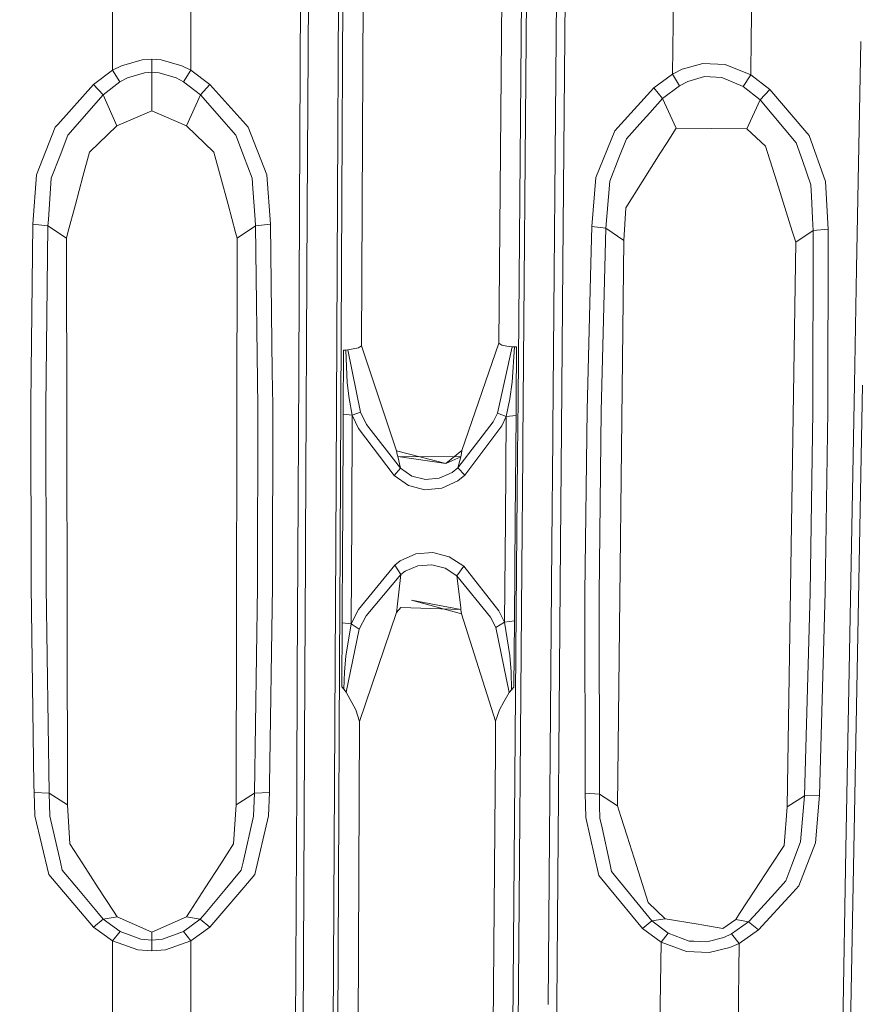
# Model space of a CAD drawing. Units: millimetres. Extents: x -1510 to 1532, y -310 to 3502.
# Drawn here: x -11 to 57, y 1394 to 1474 of the extents above; entities that cross this region are included whole.
import ezdxf

# ---------------------------------------------------------------- set-up
doc = ezdxf.new("R2010")
doc.units = ezdxf.units.MM
doc.layers.add('1', color=7, linetype='Continuous', true_color=0xffffff)
doc.styles.add('blockfont', font='simplex.shx')
doc.dimstyles.get("Standard").update_dxf_attribs({"dimtxt": 0.18, "dimasz": 0.18, "dimexe": 0.18, "dimexo": 0.0625, "dimgap": 0.09, "dimtad": 0, "dimtih": 1, "dimtoh": 1, "dimdec": 4, "dimzin": 0, "dimdsep": 46, "dimtxsty": 'Standard', "dimcen": 0.09, "dimadec": 0, "dimazin": 0, "dimtfac": 1, "dimtdec": 4, "dimtofl": 0, "dimtmove": 0, "dimatfit": 3, "dimfxl": 1, "dimtolj": 1, "dimtzin": 0, "dimarcsym": 0})

# ---------------------------------------------------------------- blocks, each defined once
blk = doc.blocks.new('_U1')
at = {"layer": '1', "color": 18, "lineweight": 13}
for p, q in [((28.13549, 3151.792312), (3.13549, 3151.792312)), ((3.13549, 3151.792312), (3.13549, 3058.042312)), ((259.802157, 3151.792312), (234.802157, 3151.792312)), ((259.802157, 3058.042312), (259.802157, 3151.792312)), ((3.13549, 3058.042312), (28.13549, 3058.042312)), ((234.802157, 3058.042312), (259.802157, 3058.042312))]:
    blk.add_line(p, q, dxfattribs=at)
at = {"layer": '1', "color": 18, "lineweight": 35}
for p, q in [((-1220.939159, 1431.057205), (-1220.939159, 3108.092312)), ((1220.96014, 1431.176295), (1220.96014, 3108.092312)), ((-1220.939159, 3104.917312), (-261.368676, 3104.917312)), ((1220.96014, 3104.917312), (261.389657, 3104.917312))]:
    blk.add_line(p, q, dxfattribs=at)
at = {"layer": '1', "color": 18, "lineweight": 70}
for points in [[(-1220.939159, 3104.917312), (-1170.939209, 3118.314772), (-1170.93911, 3091.519853)], [(1220.96014, 3104.917312), (1170.960189, 3091.519853), (1170.960091, 3118.314772)]]:
    blk.add_solid(points, dxfattribs=at)
at = {"layer": '1', "color": 18, "linetype": 'Continuous', "lineweight": 13, "char_height": 50, "attachment_point": 7, "line_spacing_factor": 0.903614, "style": 'blockfont'}
for s, insert in [('\\W1.3321;96.2', (-257.131176, 3066.021479)), ('\\W1.1591;2443', (27.66049, 3066.021479))]:
    blk.add_mtext(s, dxfattribs=dict(at, insert=insert))
blk = doc.blocks.new('_U3')
at = {"layer": '1', "color": 18, "lineweight": 35}
for p, q in [((-887, 1398.4125), (-887, 133.154027)), ((885, 1398.4125), (885, 133.154027)), ((-887, 136.329027), (-262.379167, 136.329027)), ((885, 136.329027), (260.379167, 136.329027))]:
    blk.add_line(p, q, dxfattribs=at)
at = {"layer": '1', "color": 18, "lineweight": 13}
for p, q in [((27.125, 183.204027), (2.125, 183.204027)), ((2.125, 183.204027), (2.125, 89.454027)), ((258.791667, 183.204027), (233.791667, 183.204027)), ((258.791667, 89.454027), (258.791667, 183.204027)), ((2.125, 89.454027), (27.125, 89.454027)), ((233.791667, 89.454027), (258.791667, 89.454027))]:
    blk.add_line(p, q, dxfattribs=at)
at = {"layer": '1', "color": 18, "lineweight": 70}
for points in [[(-887, 136.329027), (-837.000049, 149.726486), (-836.999951, 122.931567)], [(885, 136.329027), (835.000049, 122.931567), (834.999951, 149.726486)]]:
    blk.add_solid(points, dxfattribs=at)
at = {"layer": '1', "color": 18, "linetype": 'Continuous', "lineweight": 13, "char_height": 50, "attachment_point": 7, "line_spacing_factor": 0.903614, "style": 'blockfont'}
for s, insert in [('\\W1.3321;69.8', (-258.141667, 97.433193)), ('\\W1.1591;1772', (26.65, 97.433193))]:
    blk.add_mtext(s, dxfattribs=dict(at, insert=insert))

msp = doc.modelspace()

# ---------------------------------------------------------------- linework, layer by layer
at = {"layer": '1', "color": 18, "linetype": 'Continuous', "lineweight": 13}
for p, q in [((17.150918, 1494.398355), (16.91437, 1447.385311)), ((28.38413, 1494.411469), (27.994365, 1447.602034)), ((14.976642, 1459.330678), (15.116826, 1487.439871)), ((15.478682, 1487.342715), (15.336708, 1459.237933)), ((11.921731, 1458.394408), (12.060236, 1486.515403)), ((12.685925, 1486.466646), (12.545366, 1458.347559)), ((32.347854, 1440.618396), (32.656122, 1477.643728)), ((33.36871, 1477.680802), (33.168841, 1453.932405)), ((-3.155982, 1476.828814), (-3.155928, 1469.589949)), ((3.155982, 1476.828814), (3.155928, 1469.589949)), ((42.109303, 1476.597786), (42.01166, 1469.287395)), ((48.411924, 1476.487994), (48.355136, 1472.240925)), ((29.81439, 1475.574851), (29.544652, 1443.082094)), ((30.242775, 1475.675344), (29.940402, 1439.598799)), ((48.31484, 1469.227076), (48.355136, 1472.240925)), ((57.188686, 1471.924186), (56.854278, 1453.622937)), ((-2.438199, 1469.962001), (-0.768505, 1470.442057)), ((-0.768505, 1470.442057), (0, 1470.493197)), ((0, 1470.493197), (0.768505, 1470.442057)), ((0, 1470.493197), (0, 1469.442725)), ((0.768505, 1470.442057), (2.438199, 1469.962001)), ((-3.155928, 1469.589949), (-2.438199, 1469.962001)), ((2.438199, 1469.962001), (3.155928, 1469.589949)), ((42.796403, 1469.683409), (42.01166, 1469.287395)), ((42.796403, 1469.683409), (44.463117, 1470.128775)), ((46.263713, 1470.0495), (44.463117, 1470.128775)), ((46.263713, 1470.0495), (48.31484, 1469.227076)), ((-4.694086, 1468.442559), (-3.155958, 1469.589949)), ((-3.155928, 1469.589949), (-3.155958, 1469.589949)), ((-3.155928, 1469.589949), (-2.564825, 1468.653798)), ((-1.958432, 1468.980193), (-2.564825, 1468.653798)), ((-0.598194, 1469.39826), (-1.958432, 1468.980193)), ((-0.598194, 1469.39826), (0, 1469.442725)), ((0, 1469.442725), (0, 1466.333508)), ((0, 1469.442725), (0.598194, 1469.39826)), ((0.598194, 1469.39826), (1.958432, 1468.980193)), ((1.958432, 1468.980193), (2.564825, 1468.653798)), ((3.155928, 1469.589949), (2.564825, 1468.653798)), ((3.155928, 1469.589949), (3.155958, 1469.589949)), ((4.694086, 1468.442559), (3.155958, 1469.589949)), ((42.01166, 1469.287395), (40.487524, 1468.165874)), ((42.01166, 1469.287395), (42.572014, 1468.352199)), ((44.593617, 1469.083667), (43.237507, 1468.698025)), ((45.993987, 1469.013333), (44.593617, 1469.083667)), ((45.993987, 1469.013333), (47.692683, 1468.292475)), ((48.31484, 1469.227076), (47.692683, 1468.292475)), ((48.31484, 1469.227076), (49.85803, 1468.043804)), ((-4.694086, 1468.442559), (-7.576387, 1465.226769)), ((-4.694086, 1468.442559), (-3.927294, 1467.605472)), ((-3.927294, 1467.605472), (-2.564877, 1468.653798)), ((-2.564825, 1468.653798), (-2.564877, 1468.653798)), ((2.564825, 1468.653798), (2.564877, 1468.653798)), ((2.564877, 1468.653798), (3.927295, 1467.605472)), ((3.927295, 1467.605472), (4.694086, 1468.442559)), ((4.694086, 1468.442559), (7.576386, 1465.226769)), ((40.487524, 1468.165874), (37.588608, 1464.983702)), ((40.487524, 1468.165874), (41.211862, 1467.328429)), ((42.572014, 1468.352199), (41.211862, 1467.328429)), ((43.237507, 1468.698025), (42.572014, 1468.352199)), ((47.692683, 1468.292475), (49.064368, 1467.211485)), ((49.85803, 1468.043804), (49.064368, 1467.211485)), ((49.85803, 1468.043804), (52.690595, 1464.731693)), ((-3.927294, 1467.605472), (-6.778257, 1464.359641)), ((-3.927294, 1467.605472), (-2.815256, 1465.110898)), ((2.815256, 1465.110898), (3.927295, 1467.605472)), ((3.927295, 1467.605472), (6.778257, 1464.359641)), ((41.211862, 1467.328429), (40.167999, 1466.167331)), ((41.211862, 1467.328429), (42.288285, 1464.930177)), ((49.064368, 1467.211485), (48.00975, 1464.859962)), ((49.064368, 1467.211485), (51.990706, 1463.737965)), ((0, 1466.333508), (-2.815256, 1465.110898)), ((0, 1466.333508), (2.815256, 1465.110898)), ((39.365716, 1465.275049), (40.167999, 1466.167331)), ((-9.283964, 1461.171508), (-7.781299, 1464.998126)), ((-7.781299, 1464.998126), (-7.576387, 1465.226769)), ((-2.815256, 1465.110898), (-5.017436, 1462.997437)), ((2.815256, 1465.110898), (5.017436, 1462.997437)), ((7.781299, 1464.998126), (7.576386, 1465.226769)), ((9.283965, 1461.171508), (7.781299, 1464.998126)), ((37.346054, 1464.717388), (37.588608, 1464.983702)), ((39.365716, 1465.275049), (38.289364, 1464.07783)), ((42.288285, 1464.930177), (41.5636, 1463.779092)), ((42.288285, 1464.930177), (48.00975, 1464.859962)), ((-7.398425, 1462.733865), (-6.778257, 1464.359641)), ((7.398425, 1462.733865), (6.778257, 1464.359641)), ((35.829455, 1460.945606), (37.346054, 1464.717388)), ((37.677452, 1462.524772), (38.289364, 1464.07783)), ((48.00975, 1464.859962), (49.511671, 1463.470459)), ((53.02117, 1464.345217), (52.690595, 1464.731693)), ((54.341938, 1460.622787), (53.02117, 1464.345217)), ((41.013416, 1462.905288), (41.5636, 1463.779092)), ((50.417688, 1460.590124), (49.511671, 1463.470459)), ((52.483737, 1462.313294), (51.990706, 1463.737965)), ((-8.101732, 1460.890293), (-7.398425, 1462.733865)), ((-5.017436, 1462.997437), (-5.550096, 1461.022973)), ((5.017436, 1462.997437), (5.550095, 1461.022973)), ((8.101731, 1460.890293), (7.398425, 1462.733865)), ((36.940072, 1460.653186), (37.677452, 1462.524772)), ((39.556138, 1460.590601), (41.013416, 1462.905288)), ((53.157326, 1460.366726), (52.483737, 1462.313294)), ((-9.580083, 1457.177162), (-9.283964, 1461.171508)), ((-5.550096, 1461.022973), (-6.161099, 1458.758116)), ((5.550095, 1461.022973), (6.1611, 1458.758116)), ((9.580083, 1457.177162), (9.283965, 1461.171508)), ((35.487387, 1456.990361), (35.829455, 1460.945606)), ((-8.160174, 1460.067272), (-8.101732, 1460.890293)), ((8.160174, 1460.067272), (8.101731, 1460.890293)), ((36.621287, 1456.85482), (36.940072, 1460.653186)), ((39.556138, 1460.590601), (38.248144, 1458.513141)), ((50.417688, 1460.590124), (51.174223, 1458.185196)), ((53.207103, 1459.452033), (53.157326, 1460.366726)), ((54.561175, 1456.772208), (54.341938, 1460.622787)), ((-8.338917, 1457.550287), (-8.160174, 1460.067272)), ((8.160174, 1460.067272), (8.338916, 1457.550287)), ((14.976642, 1459.330678), (14.836634, 1431.201577)), ((53.207103, 1459.452033), (53.305935, 1457.635999)), ((-6.161099, 1458.758116), (-6.764673, 1456.520796)), ((6.1611, 1458.758116), (6.764673, 1456.520796)), ((15.336708, 1459.237933), (15.196732, 1431.474447)), ((38.083237, 1455.855727), (38.248144, 1458.513141)), ((11.85647, 1445.183396), (11.921731, 1458.394408)), ((12.545366, 1458.347559), (12.411121, 1431.578279)), ((51.174223, 1458.185196), (51.669672, 1456.610084)), ((-9.580083, 1457.177162), (-9.72335, 1445.278168)), ((-9.580083, 1457.177162), (-8.373827, 1457.058668)), ((-8.373827, 1457.058668), (-8.544516, 1442.486167)), ((-8.373827, 1457.058668), (-8.338917, 1457.550287)), ((-8.373827, 1457.058668), (-6.888287, 1456.062555)), ((8.373828, 1457.058668), (6.888287, 1456.062555)), ((8.338916, 1457.550287), (8.373828, 1457.058668)), ((9.580083, 1457.177162), (8.373828, 1457.058668)), ((8.373828, 1457.058668), (8.544517, 1442.486167)), ((9.580083, 1457.177162), (9.72335, 1445.278168)), ((35.487387, 1456.990361), (35.412259, 1454.018354)), ((35.487387, 1456.990361), (36.621287, 1456.85482)), ((53.305935, 1457.635999), (53.358566, 1456.668854)), ((-6.764673, 1456.520796), (-6.888287, 1456.062555)), ((6.764673, 1456.520796), (6.888287, 1456.062555)), ((36.621287, 1456.85482), (36.251888, 1442.094207)), ((36.621287, 1456.85482), (38.083237, 1455.855727)), ((51.669672, 1456.610084), (51.943719, 1455.738902)), ((53.358566, 1456.668854), (51.943719, 1455.738902)), ((53.358566, 1456.668854), (53.335462, 1442.056656)), ((54.561175, 1456.772208), (53.358566, 1456.668854)), ((54.561175, 1456.772208), (54.541804, 1442.144394)), ((-6.888287, 1456.062555), (-6.797701, 1410.363078)), ((6.888287, 1456.062555), (6.797701, 1410.363078)), ((38.083237, 1455.855727), (37.567332, 1410.272598)), ((51.943719, 1455.738902), (51.244419, 1410.211325)), ((33.168841, 1453.932405), (33.057082, 1440.653205)), ((35.412259, 1454.018354), (35.113871, 1442.21437)), ((56.854278, 1453.622937), (56.683376, 1444.268465)), ((27.994365, 1447.602034), (25.024159, 1438.924074)), ((28.240966, 1447.422743), (27.994365, 1447.602034)), ((28.240966, 1447.422743), (28.65402, 1447.353482)), ((15.449136, 1441.869736), (15.47516, 1447.031021)), ((15.644677, 1447.036386), (15.47516, 1447.031021)), ((15.812851, 1447.043896), (15.644677, 1447.036386)), ((15.644677, 1447.036386), (15.77487, 1444.377661)), ((16.66842, 1447.208285), (15.812851, 1447.043896)), ((15.812851, 1447.043896), (16.838884, 1442.031622)), ((16.91437, 1447.385311), (16.66842, 1447.208285)), ((19.754555, 1438.898921), (16.91437, 1447.385311)), ((29.065667, 1447.284341), (27.878819, 1441.940784)), ((28.65402, 1447.353482), (29.065667, 1447.284341)), ((29.247854, 1447.28148), (29.065667, 1447.284341)), ((29.069502, 1444.440126), (29.247854, 1447.28148)), ((29.432049, 1447.281003), (29.247854, 1447.28148)), ((29.396579, 1443.00878), (29.432049, 1447.281003)), ((-9.72335, 1445.278168), (-9.755727, 1442.589164)), ((9.755727, 1442.589164), (9.72335, 1445.278168)), ((11.85647, 1445.183396), (11.782682, 1430.245996)), ((15.77487, 1444.377661), (15.935151, 1443.118334)), ((29.069502, 1444.440126), (28.877907, 1443.096638)), ((56.683376, 1444.268465), (55.99964, 1406.822324)), ((57.318181, 1444.214821), (56.63076, 1406.771302)), ((16.176192, 1441.773653), (15.935151, 1443.118334)), ((28.596625, 1441.663504), (28.877907, 1443.096638)), ((29.386131, 1441.750288), (29.396579, 1443.00878)), ((29.507069, 1438.554883), (29.544652, 1443.082094)), ((-9.740286, 1428.002357), (-9.755727, 1442.589164)), ((-8.527361, 1427.914739), (-8.544516, 1442.486167)), ((8.52736, 1427.914739), (8.544517, 1442.486167)), ((9.740287, 1428.002357), (9.755727, 1442.589164)), ((15.449136, 1441.869736), (15.406997, 1433.510065)), ((16.176192, 1441.773653), (15.449136, 1441.869736)), ((16.176192, 1441.773653), (16.838884, 1442.031622)), ((16.838884, 1442.031622), (17.322367, 1441.03694)), ((27.878819, 1441.940784), (27.534528, 1441.242814)), ((28.596625, 1441.663504), (27.878819, 1441.940784)), ((34.936681, 1427.434921), (35.113871, 1442.21437)), ((36.076512, 1427.330375), (36.251888, 1442.094207)), ((53.121869, 1427.448034), (53.335462, 1442.056656)), ((54.329749, 1427.520156), (54.541804, 1442.144394)), ((16.176192, 1441.773653), (16.133605, 1433.415294)), ((16.687883, 1440.70816), (16.176192, 1441.773653)), ((27.534528, 1441.242814), (24.693331, 1437.530994)), ((28.596625, 1441.663504), (28.232589, 1440.917492)), ((28.528081, 1433.349967), (28.596625, 1441.663504)), ((29.386131, 1441.750288), (28.596625, 1441.663504)), ((29.317122, 1433.435559), (29.386131, 1441.750288)), ((19.559745, 1436.918855), (16.687883, 1440.70816)), ((20.065997, 1437.497854), (17.322367, 1441.03694)), ((25.260342, 1436.95128), (28.232589, 1440.917492)), ((32.347854, 1440.618396), (32.342359, 1439.956307)), ((33.057082, 1440.653205), (32.979324, 1431.386471)), ((29.932441, 1438.648939), (29.940402, 1439.598799)), ((32.342359, 1439.956307), (32.270949, 1431.352258)), ((19.754555, 1438.898921), (19.80721, 1438.619375)), ((23.732923, 1437.889814), (19.754555, 1438.898921)), ((25.024159, 1438.924074), (23.732923, 1437.889814)), ((24.92182, 1438.426375), (24.974611, 1438.683152)), ((24.974611, 1438.683152), (25.024159, 1438.924074)), ((19.837953, 1438.456178), (19.80721, 1438.619375)), ((19.837953, 1438.456178), (23.732923, 1437.889814)), ((20.065997, 1437.497854), (19.837953, 1438.456178)), ((24.92182, 1438.426375), (19.837953, 1438.456178)), ((24.92182, 1438.426375), (23.732923, 1437.889814)), ((24.92182, 1438.426375), (24.693331, 1437.530994)), ((29.507069, 1438.554883), (29.430198, 1429.290056)), ((29.932441, 1438.648939), (29.854823, 1429.382563)), ((19.559745, 1436.918855), (20.065997, 1437.497854)), ((20.991698, 1436.876535), (20.065997, 1437.497854)), ((23.193318, 1436.694026), (24.234746, 1437.160134)), ((24.693331, 1437.530994), (24.234746, 1437.160134)), ((24.693331, 1437.530994), (25.260342, 1436.95128)), ((19.559745, 1436.918855), (20.712459, 1436.121821)), ((20.991698, 1436.876535), (22.068253, 1436.600566)), ((22.068253, 1436.600566), (23.193318, 1436.694026)), ((23.401253, 1435.883284), (24.686655, 1436.478376)), ((25.260342, 1436.95128), (24.686655, 1436.478376)), ((20.712459, 1436.121821), (22.030698, 1435.765505)), ((22.030698, 1435.765505), (23.401253, 1435.883284)), ((15.406997, 1433.510065), (15.396235, 1431.374311)), ((16.090505, 1424.954414), (16.133605, 1433.415294)), ((28.460123, 1425.104022), (28.528081, 1433.349967)), ((29.248698, 1425.188303), (29.317122, 1433.435559)), ((12.411121, 1431.578279), (12.404215, 1430.201173)), ((14.789938, 1421.808362), (14.836595, 1431.193829)), ((14.836634, 1431.201577), (14.836595, 1431.193829)), ((15.194872, 1431.105494), (15.147618, 1421.721458)), ((15.196732, 1431.474447), (15.194872, 1431.105494)), ((15.364354, 1425.047874), (15.396235, 1431.374311)), ((31.963624, 1394.260406), (32.270949, 1431.352258)), ((32.979324, 1431.386471), (32.668576, 1394.292235)), ((11.736264, 1420.859218), (11.782682, 1430.245996)), ((12.404215, 1430.201173), (12.357092, 1420.814991)), ((20.045662, 1430.027127), (19.612439, 1429.689527)), ((21.303952, 1430.590272), (20.045662, 1430.027127)), ((22.667542, 1430.702925), (21.303952, 1430.590272)), ((24.000837, 1430.36449), (22.667542, 1430.702925)), ((25.169183, 1429.597735), (24.000837, 1430.36449)), ((19.612439, 1429.689527), (16.682746, 1426.117539)), ((20.104323, 1428.924918), (19.612439, 1429.689527)), ((20.450868, 1429.194808), (20.104323, 1428.924918)), ((21.469863, 1429.639935), (20.450868, 1429.194808)), ((22.589095, 1429.723859), (21.469863, 1429.639935)), ((22.589095, 1429.723859), (23.67866, 1429.449439)), ((24.617549, 1428.830147), (23.67866, 1429.449439)), ((24.617549, 1428.830147), (25.169183, 1429.597735)), ((25.169183, 1429.597735), (28.008441, 1426.00584)), ((29.430198, 1429.290056), (29.319327, 1415.917635)), ((29.544337, 1392.289877), (29.854823, 1429.382563)), ((20.104323, 1428.924918), (17.301589, 1425.603628)), ((19.788543, 1426.327467), (20.104323, 1428.924918)), ((24.617549, 1428.830147), (27.325215, 1425.49324)), ((24.926521, 1426.277518), (24.617549, 1428.830147)), ((-9.740286, 1428.002357), (-9.49876, 1411.970139)), ((-8.527361, 1427.914739), (-8.27888, 1411.29756)), ((8.52736, 1427.914739), (8.278879, 1411.29756)), ((9.498761, 1411.970139), (9.740287, 1428.002357)), ((20.950196, 1426.855206), (24.942692, 1426.104307)), ((24.975684, 1425.750971), (20.950196, 1426.855206)), ((34.96711, 1411.301732), (34.936681, 1427.434921)), ((36.106177, 1411.213875), (36.076512, 1427.330375)), ((53.121869, 1427.448034), (52.656606, 1411.083817)), ((53.863473, 1411.138654), (54.329749, 1427.520156)), ((16.682746, 1426.117539), (16.090505, 1424.954414)), ((19.744702, 1425.88079), (19.783806, 1426.288486)), ((19.744702, 1425.88079), (20.091429, 1426.263571)), ((19.788543, 1426.327467), (19.783806, 1426.288486)), ((20.091429, 1426.263571), (24.942692, 1426.104307)), ((24.926521, 1426.277518), (24.942692, 1426.104307)), ((24.975684, 1425.750971), (24.942692, 1426.104307)), ((28.460123, 1425.104022), (28.008441, 1426.00584)), ((16.742377, 1424.518108), (17.301589, 1425.603628)), ((16.762104, 1417.075634), (19.744702, 1425.88079)), ((24.975684, 1425.750971), (27.740791, 1417.101383)), ((27.750429, 1424.653053), (27.325215, 1425.49324)), ((28.460123, 1425.104022), (29.248698, 1425.188303)), ((29.204525, 1419.862747), (29.248698, 1425.188303)), ((15.338336, 1419.883966), (15.364354, 1425.047874)), ((16.090505, 1424.954414), (15.364354, 1425.047874)), ((16.090505, 1424.954414), (15.663294, 1422.356963)), ((16.742377, 1424.518108), (15.673261, 1419.459105)), ((16.742377, 1424.518108), (16.090505, 1424.954414)), ((27.750429, 1424.653053), (28.460123, 1425.104022)), ((28.834959, 1419.411182), (27.750429, 1424.653053)), ((28.887523, 1422.414899), (28.460123, 1425.104022)), ((15.663294, 1422.356963), (15.552212, 1421.076775)), ((28.989185, 1421.090364), (28.887523, 1422.414899)), ((14.789938, 1421.808362), (14.603417, 1384.239197)), ((15.147618, 1421.721458), (14.95867, 1384.158134)), ((11.691879, 1411.877394), (11.736264, 1420.859218)), ((12.357092, 1420.814991), (12.168588, 1383.242846)), ((15.552212, 1421.076775), (15.506504, 1419.677973)), ((28.989185, 1421.090364), (29.018816, 1419.643998)), ((15.506504, 1419.677973), (15.338336, 1419.883966)), ((15.673261, 1419.459105), (15.506504, 1419.677973)), ((28.834959, 1419.411182), (29.018816, 1419.643998)), ((29.018816, 1419.643998), (29.204525, 1419.862747)), ((16.466467, 1418.027878), (15.673261, 1419.459105)), ((28.408542, 1418.669581), (28.834959, 1419.411182)), ((16.762104, 1417.075634), (16.466467, 1418.027878)), ((27.740791, 1417.101383), (28.043684, 1418.03503)), ((28.408542, 1418.669581), (28.043684, 1418.03503)), ((16.524768, 1369.756222), (16.762104, 1417.075634)), ((27.740791, 1417.101383), (27.721668, 1414.797544)), ((29.319327, 1415.917635), (29.12272, 1392.203808)), ((27.349642, 1369.979858), (27.721668, 1414.797544)), ((-9.49876, 1411.970139), (-9.489685, 1411.367655)), ((9.498761, 1411.970139), (9.489684, 1411.367655)), ((11.691879, 1411.877394), (11.550583, 1383.28445)), ((-9.489685, 1411.367655), (-9.424917, 1409.487247)), ((-8.27888, 1411.29756), (-9.489685, 1411.367655)), ((-8.27888, 1411.29756), (-6.797701, 1410.363078)), ((-8.27888, 1411.29756), (-8.216083, 1409.453273)), ((6.797701, 1410.363078), (8.278879, 1411.29756)), ((8.278879, 1411.29756), (8.216082, 1409.453273)), ((8.278879, 1411.29756), (9.489684, 1411.367655)), ((9.489684, 1411.367655), (9.424917, 1409.487247)), ((34.96711, 1411.301732), (36.106177, 1411.213875)), ((34.96711, 1411.301732), (35.010614, 1409.335017)), ((36.106177, 1411.213875), (37.567332, 1410.272598)), ((36.106177, 1411.213875), (36.127143, 1410.256028)), ((52.656606, 1411.083817), (51.244419, 1410.211325)), ((52.656606, 1411.083817), (52.343212, 1407.389283)), ((53.863473, 1411.138654), (52.656606, 1411.083817)), ((53.863473, 1411.138654), (53.531758, 1407.295465)), ((-6.797701, 1410.363078), (-6.596068, 1407.209516)), ((6.797701, 1410.363078), (6.596067, 1407.209516)), ((36.148373, 1409.286141), (36.127143, 1410.256028)), ((37.567332, 1410.272598), (37.841775, 1409.407973)), ((51.244419, 1410.211325), (51.00745, 1407.091498)), ((-8.313108, 1404.748559), (-9.424917, 1409.487247)), ((-7.36762, 1405.727506), (-8.216083, 1409.453273)), ((8.216082, 1409.453273), (7.367621, 1405.727506)), ((8.313108, 1404.748559), (9.424917, 1409.487247)), ((36.051266, 1404.673696), (35.010614, 1409.335017)), ((38.33764, 1407.845736), (37.841775, 1409.407973)), ((36.321171, 1408.493638), (36.148373, 1409.286141)), ((36.939569, 1405.657291), (36.321171, 1408.493638)), ((39.094809, 1405.460358), (38.33764, 1407.845736)), ((-6.596068, 1407.209516), (-5.559511, 1405.602098)), ((6.596067, 1407.209516), (5.559511, 1405.602098)), ((51.00745, 1407.091498), (49.913872, 1405.419469)), ((51.634412, 1405.513167), (52.343212, 1407.389283)), ((53.531758, 1407.295465), (52.197311, 1403.816462)), ((55.99964, 1406.822324), (55.316232, 1369.333267)), ((56.63076, 1406.771302), (55.943709, 1369.284868)), ((-7.223042, 1405.092597), (-7.36762, 1405.727506)), ((-5.559511, 1405.602098), (-4.317682, 1403.67651)), ((5.559511, 1405.602098), (4.317683, 1403.67651)), ((7.367621, 1405.727506), (7.223042, 1405.092597)), ((37.083283, 1404.998064), (36.939569, 1405.657291)), ((40.04297, 1402.473211), (39.094809, 1405.460358)), ((49.913872, 1405.419469), (48.646208, 1403.481245)), ((51.634412, 1405.513167), (51.154945, 1404.243946)), ((-8.313108, 1404.748559), (-7.414661, 1403.689146)), ((-5.916512, 1403.530121), (-7.223042, 1405.092597)), ((5.916511, 1403.530121), (7.223042, 1405.092597)), ((7.414661, 1403.689146), (8.313108, 1404.748559)), ((36.929328, 1403.605461), (36.051266, 1404.673696)), ((40.329605, 1401.017547), (37.083283, 1404.998064)), ((51.154945, 1404.243946), (50.251022, 1403.250694)), ((51.712237, 1403.288722), (52.197311, 1403.816462)), ((-4.69758, 1400.485158), (-7.414661, 1403.689146)), ((-4.301716, 1401.598811), (-5.916512, 1403.530121)), ((-4.317682, 1403.67651), (-3.098816, 1401.786447)), ((4.317683, 1403.67651), (3.098816, 1401.786447)), ((5.916511, 1403.530121), (4.301715, 1401.598811)), ((7.414661, 1403.689146), (4.69758, 1400.485158)), ((36.929328, 1403.605461), (39.575107, 1400.386453)), ((48.646208, 1403.481245), (47.41231, 1401.594639)), ((50.251022, 1403.250694), (48.560932, 1401.393294)), ((48.951674, 1400.285363), (51.712237, 1403.288722)), ((40.04297, 1402.473211), (41.424908, 1401.181459)), ((-4.301716, 1401.598811), (-3.909048, 1401.129246)), ((-3.098816, 1401.786447), (-2.796196, 1401.31712)), ((3.098816, 1401.786447), (2.796196, 1401.31712)), ((4.301715, 1401.598811), (3.909048, 1401.129246)), ((47.41231, 1401.594639), (47.105312, 1401.125312)), ((48.560932, 1401.393294), (48.14633, 1400.937676)), ((-4.69758, 1400.485158), (-3.909048, 1401.129246)), ((-3.909048, 1401.129246), (-2.796196, 1401.31712)), ((-3.909048, 1401.129246), (-2.548706, 1400.144339)), ((-2.796196, 1401.31712), (0, 1400.082827)), ((0, 1400.082827), (2.796196, 1401.31712)), ((3.909048, 1401.129246), (2.548706, 1400.144339)), ((2.796196, 1401.31712), (3.909048, 1401.129246)), ((3.909048, 1401.129246), (4.69758, 1400.485158)), ((40.329605, 1401.017547), (39.575107, 1400.386453)), ((40.329605, 1401.017547), (41.424908, 1401.181459)), ((40.329605, 1401.017547), (41.663855, 1400.025368)), ((41.424908, 1401.181459), (44.064905, 1400.728106)), ((44.378195, 1400.674343), (44.064905, 1400.728106)), ((46.059676, 1400.385618), (44.378195, 1400.674343)), ((47.105312, 1401.125312), (46.059676, 1400.385618)), ((48.14633, 1400.937676), (46.754465, 1399.948359)), ((47.105312, 1401.125312), (48.14633, 1400.937676)), ((48.14633, 1400.937676), (48.951674, 1400.285363)), ((-4.69758, 1400.485158), (-3.155372, 1399.39487)), ((-3.155372, 1399.39487), (-2.548706, 1400.144339)), ((-2.548706, 1400.144339), (-0.868237, 1399.528265)), ((0, 1400.082827), (0, 1399.449706)), ((2.548706, 1400.144339), (0.868237, 1399.528265)), ((2.548706, 1400.144339), (3.155372, 1399.39487)), ((4.69758, 1400.485158), (3.155372, 1399.39487)), ((39.575107, 1400.386453), (41.078169, 1399.287581)), ((41.078169, 1399.287581), (41.663855, 1400.025368)), ((41.663855, 1400.025368), (43.351974, 1399.379015)), ((46.132874, 1399.654865), (46.754465, 1399.948359)), ((46.754465, 1399.948359), (47.379803, 1399.189115)), ((48.951674, 1400.285363), (47.379803, 1399.189115)), ((-3.155372, 1399.39487), (-1.115425, 1398.674488)), ((-3.155372, 1399.39487), (-3.155311, 1392.042398)), ((-0.868237, 1399.528265), (0, 1399.449706)), ((0, 1399.449706), (0.868237, 1399.528265)), ((0, 1399.449706), (0, 1398.581982)), ((3.155372, 1399.39487), (1.115425, 1398.674488)), ((3.155372, 1399.39487), (3.155311, 1392.042398)), ((41.078169, 1399.287581), (40.979747, 1391.895652)), ((41.078169, 1399.287581), (43.122537, 1398.52953)), ((43.724239, 1399.362326), (43.351974, 1399.379015)), ((44.218834, 1399.340034), (43.724239, 1399.362326)), ((44.218834, 1399.340034), (44.77061, 1399.315357)), ((46.132874, 1399.654865), (44.77061, 1399.315357)), ((47.379803, 1399.189115), (46.641402, 1398.847818)), ((47.379803, 1399.189115), (47.281947, 1391.848087)), ((-1.115425, 1398.674488), (0, 1398.581982)), ((0, 1398.581982), (1.115425, 1398.674488)), ((43.122537, 1398.52953), (44.956524, 1398.450613)), ((44.956524, 1398.450613), (46.641402, 1398.847818)), ((32.668576, 1394.292235), (32.594237, 1385.410666))]:
    msp.add_line(p, q, dxfattribs=at)

# ---------------------------------------------------------------- dimensions: what is measured, and where the dimension line sits
dim = msp.add_linear_dim(base=(1220.96014, 3104.917312), p1=(-1220.939159, 1429.469705), p2=(1220.96014, 1429.588795), text='\\C18;96.2 [\\C18;\\H50.00;\\Fsimplex.shx;2443\\Fsimplex.shx;\\H50.00;\\C18; ]', dimstyle='Standard', override={"dimtxt": 50, "dimasz": 50, "dimexe": 3.175, "dimexo": 1.5875, "dimgap": 1.5875, "dimtih": 1, "dimtoh": 1, "dimdec": 1, "dimlfac": 0.03937, "dimdsep": 46, "dimlunit": 2, "dimpost": '', "dimtxsty": 'blockfont', "dimsah": 1, "dimse1": 0, "dimse2": 0, "dimsd1": 0, "dimsd2": 0, "dimclrd": 18, "dimclre": 18, "dimclrt": 18, "dimtol": 0, "dimtm": -0.1, "dimtfac": 1, "dimtdec": 2, "dimtofl": 1, "dimtmove": 0, "dimlwd": 35, "dimlwe": 35}, dxfattribs=at)
dim.commit()
dim.dimension.update_dxf_attribs({"geometry": '_U1', "text_midpoint": (-10.92701, 3104.917312), "dimtype": 160})
dim = msp.add_linear_dim(base=(885, 136.329027), p1=(-887, 1400), p2=(885, 1400), dimstyle='Standard', override={"dimtxt": 50, "dimasz": 50, "dimexe": 3.175, "dimexo": 1.5875, "dimgap": 1.5875, "dimtih": 1, "dimtoh": 1, "dimdec": 1, "dimlfac": 0.03937, "dimdsep": 46, "dimlunit": 2, "dimtxsty": 'blockfont', "dimsah": 1, "dimse1": 0, "dimse2": 0, "dimsd1": 0, "dimsd2": 0, "dimclrd": 18, "dimclre": 18, "dimclrt": 18, "dimtol": 0, "dimtm": -0.1, "dimtfac": 1, "dimtdec": 2, "dimtofl": 1, "dimtmove": 0, "dimlwd": 35, "dimlwe": 35}, dxfattribs=at)
dim.commit()
dim.dimension.update_dxf_attribs({"geometry": '_U3', "text_midpoint": (-11.9375, 136.329027), "dimtype": 160})

doc.saveas('drawing.dxf')
